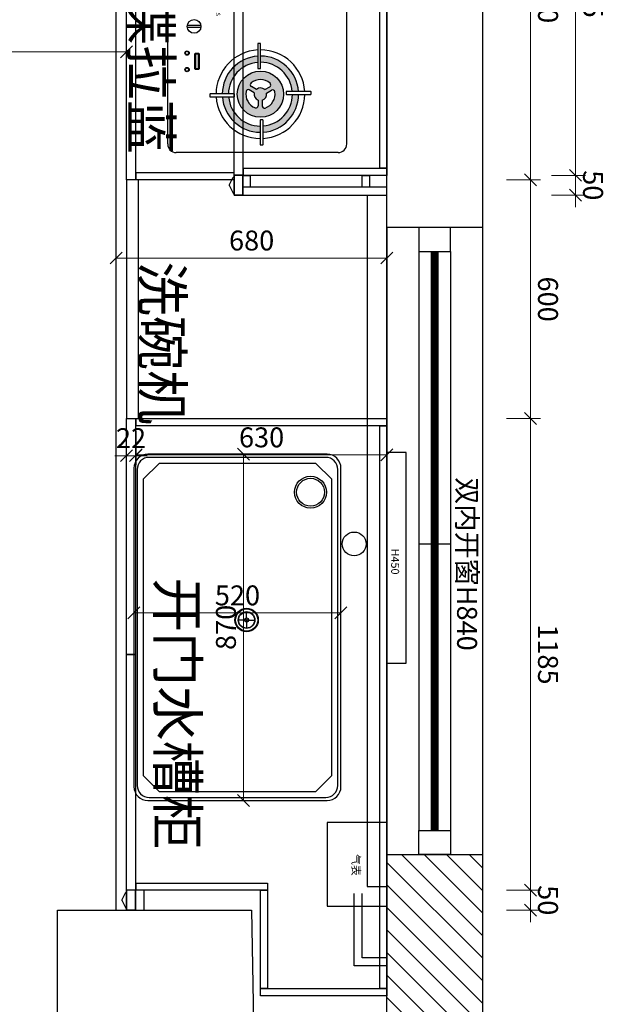
# Model space of a CAD drawing. Units: millimetres. Extents: x 99072 to 132118, y 4660 to 30175.
# Drawn here: x 102945 to 104412, y 15874 to 18347 of the extents above; entities that cross this region are included whole.
import ezdxf
from ezdxf.xclip import XClip

# ---------------------------------------------------------------- set-up
doc = ezdxf.new("R2010")
doc.units = ezdxf.units.MM
doc.layers.add('finsh', color=34, linetype='Continuous')
doc.layers.add('空间尺寸', color=7, linetype='Continuous')
doc.styles.add('YQ_TEXT', font='SUPEROS.SHX', dxfattribs={"width": 0.8, "bigfont": 'HZDX.SHX'})
doc.styles.add('宋体', font='txt')
doc.dimstyles.new('1-20', dxfattribs={"dimscale": 20, "dimtxt": 2.5, "dimasz": 1.5, "dimexe": 1.25, "dimexo": 0.625, "dimtad": 1, "dimdec": 0, "dimdsep": 46, "dimtxsty": '宋体', "dimblk": 'OBLIQUE', "dimcen": 1.5, "dimclrd": 1, "dimclre": 1, "dimadec": 0, "dimazin": 0, "dimtfac": 1, "dimtdec": 0, "dimtix": 1, "dimtmove": 1, "dimatfit": 3, "dimldrblk": 'DOT', "dimfxl": 3, "dimfxlon": 1, "dimlwd": 13, "dimlwe": 13, "dimarcsym": 0})

# ---------------------------------------------------------------- blocks, each defined once
blk = doc.blocks.new('炉2平面')
at = {"true_color": 0x727430}
h = blk.add_hatch(color=67, dxfattribs=at)
h.paths.add_polyline_path([(-275.6, 95), (-275.6, 110.6, 0.391797), (-370.6, 21.6), (-355, 21.6, -0.387473)])
h.paths.add_polyline_path([(-268.3, 110.3), (-268.3, 94.7, -0.387473), (-194.9, 15.3), (-179.3, 15.3, 0.391797)])
h.paths.add_polyline_path([(-179.5, 8), (-195.1, 8, -0.387473), (-274.5, -65.4), (-274.5, -81, 0.391797)])
h.paths.add_polyline_path([(-355.3, 14.2), (-370.9, 14.2, 0.391797), (-281.9, -80.8), (-281.9, -65.2, -0.387473)])
h = blk.add_hatch(color=67, dxfattribs=at)
h.paths.add_polyline_path([(191.8, 95), (191.8, 110.6, -0.391797), (286.8, 21.6), (271.2, 21.6, 0.387473)])
h.paths.add_polyline_path([(184.5, 110.3), (184.5, 94.7, 0.387473), (111.1, 15.3), (95.5, 15.3, -0.391797)])
h.paths.add_polyline_path([(95.7, 8), (111.4, 8, 0.387473), (190.7, -65.4), (190.7, -81, -0.391797)])
h.paths.add_polyline_path([(271.5, 14.2), (287.1, 14.2, -0.391797), (198.1, -80.8), (198.1, -65.2, 0.387473)])
h = blk.add_hatch(color=67, dxfattribs=at)
h.paths.add_polyline_path([(-333.2, 14.8, 1), (-216.9, 14.8, 1)])
h.paths.add_polyline_path([(-256.3, 38.1), (-263.6, 25.5, -0.377043), (-263, 4.7), (-255.7, -7.9, 0.522301), (-246.8, -8.7, 0.368615), (-247.5, 39, 0.513649)], flags=16)
h.paths.add_polyline_path([(-265.1, 42.9, 0.522301), (-268.9, 51, 0.368615), (-309.8, 26.6, 0.513649), (-304.7, 19.4), (-290.1, 19.4, -0.377043), (-272.4, 30.2)], flags=16)
h.paths.add_polyline_path([(-271.6, -0.5, -0.377043), (-289.8, 9.3), (-304.4, 9.3, 0.522301), (-309.5, 2, 0.368615), (-267.9, -21.2, 0.513649), (-264.3, -13.2)], flags=16)
h = blk.add_hatch(color=67, dxfattribs=at)
h.paths.add_polyline_path([(249.4, 14.8, -1), (133.1, 14.8, -1)])
h.paths.add_polyline_path([(172.5, 38.1), (179.8, 25.5, 0.377043), (179.2, 4.7), (171.9, -7.9, -0.522301), (163, -8.7, -0.368615), (163.7, 39, -0.513649)], flags=16)
h.paths.add_polyline_path([(181.3, 42.9, -0.522301), (185.1, 51, -0.368615), (226, 26.6, -0.513649), (220.9, 19.4), (206.3, 19.4, 0.377043), (188.6, 30.2)], flags=16)
h.paths.add_polyline_path([(187.8, -0.5, 0.377043), (206, 9.3), (220.6, 9.3, -0.522301), (225.7, 2, -0.368615), (184.1, -21.2, -0.513649), (180.5, -13.2)], flags=16)
at = {"color": 67, "linetype": 'Continuous', "true_color": 0x727430}
for p, q in [((316.4, 231.8), (-400.2, 231.8)), ((-421.9, -196.5), (-421.9, 210.1)), ((338.1, 210.1), (338.1, -196.5)), ((-272.4, 30.2), (-265.1, 42.9)), ((-263.6, 25.5), (-256.3, 38.1)), ((179.8, 25.5), (172.5, 38.1)), ((188.6, 30.2), (181.3, 42.9)), ((-290.1, 19.4), (-304.7, 19.4)), ((-289.8, 9.3), (-304.4, 9.3)), ((-263, 4.7), (-255.7, -7.9)), ((179.2, 4.7), (171.9, -7.9)), ((206, 9.3), (220.6, 9.3)), ((206.3, 19.4), (220.9, 19.4)), ((-271.6, -0.5), (-264.3, -13.2)), ((187.8, -0.5), (180.5, -13.2)), ((-107.2, -134.8), (-107.2, -168.9)), ((-102.6, -134.8), (-102.6, -168.9)), ((18.8, -134.8), (18.8, -168.9)), ((23.4, -134.8), (23.4, -168.9)), ((316.4, -218.2), (-400.2, -218.2))]:
    blk.add_line(p, q, dxfattribs=at)
for points in [[(-368.9, 198.2), (-341.1, 198.2, -0.414214), (-336.8, 193.8), (-336.8, 189.2, -0.414214), (-341.1, 184.8), (-368.9, 184.8, -0.414214), (-373.2, 189.2), (-373.2, 193.8, -0.414214)], [(-274.6, 142), (-269.3, 142, -0.414214), (-268.3, 140.9), (-268.3, 80.5, -0.414214), (-269.3, 79.4), (-274.6, 79.4, -0.414214), (-275.6, 80.5), (-275.6, 140.9, -0.414214)], [(190.8, 142), (185.6, 142, 0.414214), (184.5, 140.9), (184.5, 80.5, 0.414214), (185.6, 79.4), (190.8, 79.4, 0.414214), (191.8, 80.5), (191.8, 140.9, 0.414214)], [(-402.3, 15.3), (-402.3, 20.5, -0.414214), (-401.2, 21.6), (-340.8, 21.6, -0.414214), (-339.7, 20.5), (-339.7, 15.3, -0.414214), (-340.8, 14.2), (-401.2, 14.2, -0.414214)], [(-147.9, 14.3), (-147.9, 9, -0.414214), (-149, 8), (-209.3, 8, -0.414214), (-210.4, 9), (-210.4, 14.3, -0.414214), (-209.3, 15.3), (-149, 15.3, -0.414214)], [(64.1, 14.3), (64.1, 9, 0.414214), (65.2, 8), (125.5, 8, 0.414214), (126.6, 9), (126.6, 14.3, 0.414214), (125.5, 15.3), (65.2, 15.3, 0.414214)], [(318.5, 15.3), (318.5, 20.5, 0.414214), (317.4, 21.6), (257, 21.6, 0.414214), (255.9, 20.5), (255.9, 15.3, 0.414214), (257, 14.2), (317.4, 14.2, 0.414214)], [(-275.6, -112.4), (-280.8, -112.4, -0.414214), (-281.9, -111.3), (-281.9, -51, -0.414214), (-280.8, -49.9), (-275.6, -49.9, -0.414214), (-274.5, -51), (-274.5, -111.3, -0.414214)], [(191.8, -112.4), (197, -112.4, 0.414214), (198.1, -111.3), (198.1, -51, 0.414214), (197, -49.9), (191.8, -49.9, 0.414214), (190.7, -51), (190.7, -111.3, 0.414214)], [(91.3, -139.1), (126.3, -139.1, -0.414214), (129.6, -142.4), (129.6, -146.7, -0.414214), (126.3, -150), (91.3, -150, -0.414214), (88, -146.7), (88, -142.4, -0.414214)], [(91.3, -141.3), (126.3, -141.3, -0.414214), (127.4, -142.4), (127.4, -146.7, -0.414214), (126.3, -147.8), (91.3, -147.8, -0.414214), (90.2, -146.7), (90.2, -142.4, -0.414214)]]:
    blk.add_lwpolyline(points, format="xyb", close=True, dxfattribs=at)
for centre, radius in [((-275.1, 14.8), 58.1), ((191.3, 14.8), 58.1), ((-104.9, -151.8), 17.2), ((21.1, -151.8), 17.2), ((88, -169.4), 5.43), ((88, -169.4), 4.35), ((129.6, -169.4), 5.43), ((129.6, -169.4), 4.35)]:
    blk.add_circle(centre, radius, dxfattribs=at)
for centre, radius, start, end in [((-400.2, 210.1), 21.7, 90, 180), ((316.4, 210.1), 21.7, 0, 90), ((-275.1, 14.8), 111.4, 90.2899, 176.4895), ((-275.1, 14.8), 111.4, 0.2899, 86.4895), ((191.3, 14.8), 111.4, 93.5105, 179.7101), ((191.3, 14.8), 111.4, 3.5105, 89.7101), ((-275.1, 14.8), 95.8, 90.337, 175.9175), ((-275.1, 14.8), 95.8, 0.337, 85.9175), ((191.3, 14.8), 95.8, 94.0825, 179.663), ((191.3, 14.8), 95.8, 4.0825, 89.663), ((-275.1, 14.8), 80.2, 90.4025, 175.1225), ((-275.1, 14.8), 80.2, 0.4025, 85.1225), ((191.3, 14.8), 80.2, 94.8775, 179.5975), ((191.3, 14.8), 80.2, 4.8775, 89.5975), ((-275.1, 14.8), 36.7, 80.3125, 161.251), ((-269.8, 45.6), 5.43, 330, 80.3125), ((186, 45.6), 5.43, 99.6875, 210), ((191.3, 14.8), 36.7, 18.749, 99.6875), ((-304.7, 24.8), 5.43, 161.251, 270), ((-275.1, 14.8), 15.7, 80.2324, 162.8667), ((-275.1, 14.8), 15.7, 320.2324, 42.8667), ((-251.6, 35.4), 5.43, 41.251, 150), ((-275.1, 14.8), 36.7, 320.3125, 41.251), ((191.3, 14.8), 36.7, 138.749, 219.6875), ((167.8, 35.4), 5.43, 30, 138.749), ((191.3, 14.8), 15.7, 137.1333, 219.7676), ((191.3, 14.8), 15.7, 17.1333, 99.7676), ((220.9, 24.8), 5.43, 270, 18.749), ((-275.1, 14.8), 111.4, 180.2899, 266.4895), ((-275.1, 14.8), 95.8, 180.337, 265.9175), ((-275.1, 14.8), 80.2, 180.4025, 265.1225), ((-304.4, 3.9), 5.43, 90, 200.3125), ((-275.1, 14.8), 36.7, 200.3125, 281.251), ((-275.1, 14.8), 15.7, 200.2324, 282.8667), ((-275.1, 14.8), 80.2, 270.4025, 355.1225), ((-275.1, 14.8), 95.8, 270.337, 355.9175), ((-275.1, 14.8), 111.4, 270.2899, 356.4895), ((191.3, 14.8), 111.4, 183.5105, 269.7101), ((191.3, 14.8), 95.8, 184.0825, 269.663), ((191.3, 14.8), 80.2, 184.8775, 269.5975), ((191.3, 14.8), 36.7, 258.749, 339.6875), ((191.3, 14.8), 15.7, 257.1333, 339.7676), ((191.3, 14.8), 111.4, 273.5105, 359.7101), ((191.3, 14.8), 95.8, 274.0825, 359.663), ((191.3, 14.8), 80.2, 274.8775, 359.5975), ((220.6, 3.9), 5.43, 339.6875, 90), ((-269, -15.9), 5.43, 281.251, 30), ((-251, -5.2), 5.43, 210, 320.3125), ((167.2, -5.2), 5.43, 219.6875, 330), ((185.2, -15.9), 5.43, 150, 258.749), ((-400.2, -196.5), 21.7, 180, 270), ((316.4, -196.5), 21.7, 270, 0)]:
    blk.add_arc(centre, radius, start, end, dxfattribs=at)
at = {"color": 67, "linetype": 'Continuous', "true_color": 0x727430, "insert": (-67.3, -86.2), "char_height": 10.857, "width": 35.383, "attachment_point": 1, "style": '宋体'}
blk.add_mtext('{\\fSimSun|b1|i0|c134|p2;SIEMENS}', dxfattribs=at)
blk = doc.blocks.new('*U47')
at = {"color": 251, "true_color": 0x636466}
for points in [[(0, 0), (18, 0), (18, -360), (0, -360)], [(18, 0), (887, 0), (887, -18), (18, -18)], [(887, 0), (905, 0), (905, -360), (887, -360)]]:
    blk.add_lwpolyline(points, close=True, dxfattribs=at)
at = {"color": 3}
for points in [[(0, -362), (452.5, -362), (452.5, -384), (0, -384)], [(452.5, -362), (905, -362), (905, -384), (452.5, -384)]]:
    blk.add_lwpolyline(points, close=True, dxfattribs=at)
blk = doc.blocks.new('一楼平面图')
h = blk.add_hatch()
h.set_pattern_fill('_USER', color=8, scale=40, angle=45, pattern_type=0)
h.set_pattern_definition([(45, (-513977.344, -74663.06), (-28.2842712, 28.2842712), [])])
h.paths.add_polyline_path([(73312, 22194.5), (73912, 22194.5), (73912, 21954.5), (73312, 21954.5)])
at = {"color": 8}
for p, q in [((71737, 22194.5), (73312, 22194.5)), ((71737, 21954.5), (73312, 21954.5))]:
    blk.add_line(p, q, dxfattribs=at)
at = {"color": 250}
for p, q in [((71797, 22114.5), (73252, 22114.5)), ((71797, 22034.5), (73252, 22034.5))]:
    blk.add_line(p, q, dxfattribs=at)
at = {"color": 4}
blk.add_line((72532, 22034.5), (72532, 22114.6), dxfattribs=at)
at = {"color": 2}
for p, q in [((73572, 21954.5), (73572, 21892.3)), ((73592, 21954.5), (73592, 21872.3)), ((73572, 21892.3), (73410.5, 21892.3)), ((73592, 21872.3), (73410.5, 21872.3))]:
    blk.add_line(p, q, dxfattribs=at)
at = {"color": 4}
for points in [[(69847, 21954.5), (69647, 21954.5), (69647, 22194.5), (71737, 22194.5), (71737, 21954.5), (70087, 21954.5)], [(73452, 21614.5), (73732, 21619.5)]]:
    blk.add_lwpolyline(points, dxfattribs=at)
blk.add_lwpolyline([(73312, 22194.5), (73912, 22194.5), (73912, 21954.5), (73312, 21954.5)], close=True, dxfattribs=at)
for points in [[(71737, 22034.5), (71797, 22034.5), (71797, 22114.5), (71737, 22114.5)], [(73312, 22034.5), (73252, 22034.5), (73252, 22114.5), (73312, 22114.5)]]:
    blk.add_lwpolyline(points, close=True)
at = {"color": 8, "const_width": 20}
blk.add_lwpolyline([(71797, 22074.5), (73252, 22074.5)], dxfattribs=at)
at = {"color": 2}
for points in [[(72302, 21954.5), (72831.7, 21954.5), (72831.7, 22002.7), (72302, 22002.7)], [(73442, 21954.5), (73232, 21954.5), (73232, 21804.5), (73442, 21804.5)]]:
    blk.add_lwpolyline(points, close=True, dxfattribs=at)
for radius in [40, 35]:
    blk.add_circle((72402, 21762.5), radius, dxfattribs=at)
at = {"layer": '空间尺寸', "color": 4}
for p, q in [((73452, 21126.5), (73452, 21614.5)), ((73732, 21126.5), (73452, 21126.5))]:
    blk.add_line(p, q, dxfattribs=at)
at = {"color": 2, "attachment_point": 1, "style": '宋体'}
for s, insert, char_height in [('双内开窗H840', (72364.2, 22180.8), 50), ('H450', (72543.5, 21985.1), 20), ('气表', (73311, 21886.9), 20)]:
    blk.add_mtext_dynamic_manual_height_columns(s, width=1420.432, gutter_width=12.5, heights=[0], dxfattribs=dict(at, insert=insert, char_height=char_height))
blk = doc.blocks.new('_Oblique')
at = {"color": 0, "lineweight": -2}
blk.add_line((-0.5, -0.5), (0.5, 0.5), dxfattribs=at)
blk = doc.blocks.new('*D134')
at = {"color": 1, "lineweight": 13, "transparency": 16777216}
for p, q in [((71356, 21300.5), (71271, 21300.5)), ((71296, 21300.5), (71296, 20280.2)), ((71356, 20280.2), (71271, 20280.2))]:
    blk.add_line(p, q, dxfattribs=at)
at = {"layer": 'Defpoints', "color": 0, "transparency": 16777216}
for p in [(71917, 21300.5), (71296, 20280.2), (71917, 20280.2)]:
    blk.add_point(p, dxfattribs=at)
at = {"color": 1, "lineweight": 13, "transparency": 16777216, "xscale": 30, "yscale": 30, "zscale": 30}
for p, rotation in [((71296, 21300.5), 90), ((71296, 20280.2), 270)]:
    blk.add_blockref('_Oblique', p, dxfattribs=dict(at, rotation=rotation))
at = {"color": 0, "transparency": 16777216, "insert": (71258.5, 20790.4), "char_height": 50, "attachment_point": 5, "rotation": 90, "style": '宋体'}
blk.add_mtext('1020', dxfattribs=at)
blk = doc.blocks.new('_DOT')
at = {"color": 0, "linetype": 'ByBlock'}
blk.add_line((-0.5, 0), (-1, 0), dxfattribs=at)
at = {"color": 0, "linetype": 'ByBlock', "const_width": 0.5}
blk.add_lwpolyline([(-0.25, 0, 1), (0.25, 0, 1)], format="xyb", close=True, dxfattribs=at)
blk = doc.blocks.new('*D44')
at = {"color": 1, "lineweight": 13, "transparency": 16777216}
for p, q in [((-51528.6, 6632.7), (-51528.6, 6657.7)), ((-50658.6, 6632.7), (-50658.6, 6657.7)), ((-50658.6, 6632.7), (-51528.6, 6632.7))]:
    blk.add_line(p, q, dxfattribs=at)
at = {"layer": 'Defpoints', "color": 0, "transparency": 16777216}
for p in [(-51528.6, 6632.7), (-51528.6, 6632.7), (-50658.6, 6632.7)]:
    blk.add_point(p, dxfattribs=at)
at = {"color": 1, "lineweight": 13, "transparency": 16777216, "xscale": 30, "yscale": 30, "zscale": 30, "rotation": 180}
blk.add_blockref('_Oblique', (-51528.6, 6632.7), dxfattribs=at)
at = {"color": 1, "lineweight": 13, "transparency": 16777216, "xscale": 30, "yscale": 30, "zscale": 30}
blk.add_blockref('_Oblique', (-50658.6, 6632.7), dxfattribs=at)
at = {"color": 0, "transparency": 16777216, "insert": (-51093.6, 6595.2), "char_height": 50, "attachment_point": 5, "rotation": 180, "style": '宋体'}
blk.add_mtext('870', dxfattribs=at)
blk = doc.blocks.new('*D45')
at = {"color": 1, "lineweight": 13, "transparency": 16777216}
for p, q in [((-51190, 6877.7), (-51105, 6877.7)), ((-51130, 6877.7), (-51130, 6357.7)), ((-51190, 6357.7), (-51105, 6357.7))]:
    blk.add_line(p, q, dxfattribs=at)
at = {"layer": 'Defpoints', "color": 0, "transparency": 16777216}
for p in [(-51493.6, 6877.7), (-51493.6, 6357.7), (-51130, 6357.7)]:
    blk.add_point(p, dxfattribs=at)
at = {"color": 1, "lineweight": 13, "transparency": 16777216, "xscale": 30, "yscale": 30, "zscale": 30}
for p, rotation in [((-51130, 6877.7), 90), ((-51130, 6357.7), 270)]:
    blk.add_blockref('_Oblique', p, dxfattribs=dict(at, rotation=rotation))
at = {"color": 0, "transparency": 16777216, "insert": (-51167.5, 6617.7), "char_height": 50, "attachment_point": 5, "rotation": 90, "style": '宋体'}
blk.add_mtext('520', dxfattribs=at)
blk = doc.blocks.new('*D143')
at = {"color": 1, "lineweight": 13, "transparency": 16777216}
for p, q in [((73402, 22255.1), (73402, 22340.1)), ((73452, 22255.1), (73452, 22340.1)), ((73402, 22315.1), (73372, 22315.1)), ((73452, 22315.1), (73402, 22315.1)), ((73452, 22315.1), (73482, 22315.1))]:
    blk.add_line(p, q, dxfattribs=at)
at = {"layer": 'Defpoints', "color": 0, "transparency": 16777216}
for p in [(73402, 22315.1), (73402, 21300.5), (73452, 21300.5)]:
    blk.add_point(p, dxfattribs=at)
at = {"color": 1, "lineweight": 13, "transparency": 16777216, "xscale": 30, "yscale": 30, "zscale": 30}
blk.add_blockref('_Oblique', (73402, 22315.1), dxfattribs=at)
at = {"color": 1, "lineweight": 13, "transparency": 16777216, "xscale": 30, "yscale": 30, "zscale": 30, "rotation": 180}
blk.add_blockref('_Oblique', (73452, 22315.1), dxfattribs=at)
at = {"color": 0, "transparency": 16777216, "insert": (73427, 22352.6), "char_height": 50, "attachment_point": 5, "style": '宋体'}
blk.add_mtext('50', dxfattribs=at)
blk = doc.blocks.new('*D144')
at = {"color": 1, "lineweight": 13, "transparency": 16777216}
for p, q in [((72217, 22255.1), (72217, 22340.1)), ((73402, 22255.1), (73402, 22340.1)), ((73402, 22315.1), (72217, 22315.1))]:
    blk.add_line(p, q, dxfattribs=at)
at = {"layer": 'Defpoints', "color": 0, "transparency": 16777216}
for p in [(72217, 22315.1), (72217, 21300.5), (73402, 21300.5)]:
    blk.add_point(p, dxfattribs=at)
at = {"color": 1, "lineweight": 13, "transparency": 16777216, "xscale": 30, "yscale": 30, "zscale": 30, "rotation": 180}
blk.add_blockref('_Oblique', (72217, 22315.1), dxfattribs=at)
at = {"color": 1, "lineweight": 13, "transparency": 16777216, "xscale": 30, "yscale": 30, "zscale": 30}
blk.add_blockref('_Oblique', (73402, 22315.1), dxfattribs=at)
at = {"color": 0, "transparency": 16777216, "insert": (72809.5, 22352.6), "char_height": 50, "attachment_point": 5, "style": '宋体'}
blk.add_mtext('1185', dxfattribs=at)
blk = doc.blocks.new('*D145')
at = {"color": 1, "lineweight": 13, "transparency": 16777216}
for p, q in [((71617, 22255.1), (71617, 22340.1)), ((72217, 22255.1), (72217, 22340.1)), ((72217, 22315.1), (71617, 22315.1))]:
    blk.add_line(p, q, dxfattribs=at)
at = {"layer": 'Defpoints', "color": 0, "transparency": 16777216}
for p in [(71617, 22315.1), (71617, 21300.5), (72217, 21300.5)]:
    blk.add_point(p, dxfattribs=at)
at = {"color": 1, "lineweight": 13, "transparency": 16777216, "xscale": 30, "yscale": 30, "zscale": 30, "rotation": 180}
blk.add_blockref('_Oblique', (71617, 22315.1), dxfattribs=at)
at = {"color": 1, "lineweight": 13, "transparency": 16777216, "xscale": 30, "yscale": 30, "zscale": 30}
blk.add_blockref('_Oblique', (72217, 22315.1), dxfattribs=at)
at = {"color": 0, "transparency": 16777216, "insert": (71917, 22352.6), "char_height": 50, "attachment_point": 5, "style": '宋体'}
blk.add_mtext('600', dxfattribs=at)
blk = doc.blocks.new('*D146')
at = {"color": 1, "lineweight": 13, "transparency": 16777216}
for p, q in [((70717, 22255.1), (70717, 22340.1)), ((71617, 22255.1), (71617, 22340.1)), ((71617, 22315.1), (70717, 22315.1))]:
    blk.add_line(p, q, dxfattribs=at)
at = {"layer": 'Defpoints', "color": 0, "transparency": 16777216}
for p in [(70717, 22315.1), (70717, 21300.5), (71617, 21300.5)]:
    blk.add_point(p, dxfattribs=at)
at = {"color": 1, "lineweight": 13, "transparency": 16777216, "xscale": 30, "yscale": 30, "zscale": 30, "rotation": 180}
blk.add_blockref('_Oblique', (70717, 22315.1), dxfattribs=at)
at = {"color": 1, "lineweight": 13, "transparency": 16777216, "xscale": 30, "yscale": 30, "zscale": 30}
blk.add_blockref('_Oblique', (71617, 22315.1), dxfattribs=at)
at = {"color": 0, "transparency": 16777216, "insert": (71167, 22352.6), "char_height": 50, "attachment_point": 5, "style": '宋体'}
blk.add_mtext('900', dxfattribs=at)
blk = doc.blocks.new('*D163')
at = {"color": 1, "lineweight": 13, "transparency": 16777216}
for p, q in [((71606, 22368.2), (71606, 22453.2)), ((71656, 22368.2), (71656, 22453.2)), ((71606, 22428.2), (71576, 22428.2)), ((71656, 22428.2), (71606, 22428.2)), ((71656, 22428.2), (71686, 22428.2))]:
    blk.add_line(p, q, dxfattribs=at)
at = {"layer": 'Defpoints', "color": 0, "transparency": 16777216}
for p in [(71606, 22428.2), (71606, 21570.5), (71656, 21570.5)]:
    blk.add_point(p, dxfattribs=at)
at = {"color": 1, "lineweight": 13, "transparency": 16777216, "xscale": 30, "yscale": 30, "zscale": 30}
for p, rotation in [((71606, 22428.2), 359.9999999998665), ((71656, 22428.2), 179.9999999998666)]:
    blk.add_blockref('_Oblique', p, dxfattribs=dict(at, rotation=rotation))
at = {"color": 0, "transparency": 16777216, "insert": (71631, 22465.7), "char_height": 50, "attachment_point": 5, "style": '宋体'}
blk.add_mtext('50', dxfattribs=at)
blk = doc.blocks.new('*D164')
at = {"color": 1, "lineweight": 13, "transparency": 16777216}
for p, q in [((70701, 22368.2), (70701, 22453.2)), ((71606, 22368.2), (71606, 22453.2)), ((71606, 22428.2), (70701, 22428.2))]:
    blk.add_line(p, q, dxfattribs=at)
at = {"layer": 'Defpoints', "color": 0, "transparency": 16777216}
for p in [(70701, 22428.2), (70701, 21580.5), (71606, 21570.5)]:
    blk.add_point(p, dxfattribs=at)
at = {"color": 1, "lineweight": 13, "transparency": 16777216, "xscale": 30, "yscale": 30, "zscale": 30, "rotation": 180}
blk.add_blockref('_Oblique', (70701, 22428.2), dxfattribs=at)
at = {"color": 1, "lineweight": 13, "transparency": 16777216, "xscale": 30, "yscale": 30, "zscale": 30}
blk.add_blockref('_Oblique', (71606, 22428.2), dxfattribs=at)
at = {"color": 0, "transparency": 16777216, "insert": (71153.5, 22465.7), "char_height": 50, "attachment_point": 5, "style": '宋体'}
blk.add_mtext('905', dxfattribs=at)
blk = doc.blocks.new('*D191')
at = {"color": 1, "lineweight": 13, "transparency": 16777216}
for p, q in [((72248.2, 21954.5), (72333.2, 21954.5)), ((72308.2, 21954.5), (72308.2, 21324.5)), ((72248.2, 21324.5), (72333.2, 21324.5))]:
    blk.add_line(p, q, dxfattribs=at)
at = {"layer": 'Defpoints', "color": 0, "transparency": 16777216}
for p in [(72217, 21954.5), (72217, 21324.5), (72308.2, 21324.5)]:
    blk.add_point(p, dxfattribs=at)
at = {"color": 1, "lineweight": 13, "transparency": 16777216, "xscale": 30, "yscale": 30, "zscale": 30}
for p, rotation in [((72308.2, 21954.5), 90), ((72308.2, 21324.5), 270)]:
    blk.add_blockref('_Oblique', p, dxfattribs=dict(at, rotation=rotation))
at = {"color": 0, "transparency": 16777216, "insert": (72270.7, 21639.5), "char_height": 50, "attachment_point": 5, "rotation": 90, "style": '宋体'}
blk.add_mtext('630', dxfattribs=at)
blk = doc.blocks.new('*D192')
at = {"color": 1, "lineweight": 13, "transparency": 16777216}
for p, q in [((72310.2, 21322.5), (72310.2, 21352.5)), ((72250.2, 21322.5), (72335.2, 21322.5)), ((72310.2, 21322.5), (72310.2, 21300.5)), ((72250.2, 21300.5), (72335.2, 21300.5)), ((72310.2, 21300.5), (72310.2, 21270.5))]:
    blk.add_line(p, q, dxfattribs=at)
at = {"layer": 'Defpoints', "color": 0, "transparency": 16777216}
for p in [(72217, 21322.5), (72217, 21300.5), (72310.2, 21300.5)]:
    blk.add_point(p, dxfattribs=at)
at = {"color": 1, "lineweight": 13, "transparency": 16777216, "xscale": 30, "yscale": 30, "zscale": 30}
for p, rotation in [((72310.2, 21322.5), 270), ((72310.2, 21300.5), 90)]:
    blk.add_blockref('_Oblique', p, dxfattribs=dict(at, rotation=rotation))
at = {"color": 0, "transparency": 16777216, "insert": (72272.7, 21311.5), "char_height": 50, "attachment_point": 5, "rotation": 90, "style": '宋体'}
blk.add_mtext('22', dxfattribs=at)
blk = doc.blocks.new('*D199')
at = {"color": 1, "lineweight": 13, "transparency": 16777216}
for p, q in [((71753.7, 21954.5), (71838.7, 21954.5)), ((71813.7, 21954.5), (71813.7, 21274.5)), ((71753.7, 21274.5), (71838.7, 21274.5))]:
    blk.add_line(p, q, dxfattribs=at)
at = {"layer": 'Defpoints', "color": 0, "transparency": 16777216}
for p in [(71737, 21954.5), (71737, 21274.5), (71813.7, 21274.5)]:
    blk.add_point(p, dxfattribs=at)
at = {"color": 1, "lineweight": 13, "transparency": 16777216, "xscale": 30, "yscale": 30, "zscale": 30}
for p, rotation in [((71813.7, 21954.5), 90.00000000000733), ((71813.7, 21274.5), 270.0000000000073)]:
    blk.add_blockref('_Oblique', p, dxfattribs=dict(at, rotation=rotation))
at = {"color": 0, "transparency": 16777216, "insert": (71776.2, 21614.5), "char_height": 50, "attachment_point": 5, "rotation": 90, "style": '宋体'}
blk.add_mtext('680', dxfattribs=at)
blk = doc.blocks.new('211')
at = {"layer": 'finsh', "color": 3, "lineweight": -3, "ltscale": 20}
for p, q in [((47723.5, 8776.8), (47733.5, 8796.8)), ((47733.5, 8796.8), (47735.5, 8796.8)), ((47735.5, 8751.8), (47735.5, 8801.8)), ((47757.5, 8801.8), (47735.5, 8801.8)), ((47757.5, 8801.8), (47757.5, 8751.8)), ((47723.5, 8776.8), (47733.5, 8756.8)), ((47733.5, 8756.8), (47735.5, 8756.8)), ((47757.5, 8751.8), (47735.5, 8751.8))]:
    blk.add_line(p, q, dxfattribs=at)
blk = doc.blocks.new('dsdsadsa')
at = {"color": 67, "true_color": 0x727430}
for p, q in [((-51112.1, 6645.8), (-51112.1, 6660.8)), ((-51117.3, 6640.6), (-51132.3, 6640.6)), ((-51112.1, 6635.4), (-51112.1, 6620.4)), ((-51107, 6640.6), (-51092, 6640.6))]:
    blk.add_line(p, q, dxfattribs=at)
for points in [[(-51493.6, 6357.7), (-50693.6, 6357.7, 0.414214), (-50658.6, 6392.7), (-50658.6, 6842.7, 0.414214), (-50693.6, 6877.7), (-51493.6, 6877.7, 0.414214), (-51528.6, 6842.7), (-51528.6, 6392.7, 0.414214)], [(-51490.6, 6365.7), (-50696.6, 6365.7, 0.414214), (-50666.6, 6395.7), (-50666.6, 6839.7, 0.414214), (-50696.6, 6869.7), (-51490.6, 6869.7, 0.414214), (-51520.6, 6839.7), (-51520.6, 6395.7, 0.414214)]]:
    blk.add_lwpolyline(points, format="xyb", close=True, dxfattribs=at)
blk.add_lwpolyline([(-51465.6, 6380.7), (-50721.6, 6380.7), (-50681.6, 6420.7), (-50681.6, 6814.7), (-50721.6, 6854.7), (-51465.6, 6854.7), (-51505.6, 6814.7), (-51505.6, 6420.7)], close=True, dxfattribs=at)
for radius in [29.5, 27.9, 21.1, 20.2, 5.18, 2.43]:
    blk.add_circle((-51112.1, 6640.6), radius, dxfattribs=at)
for p1, p2, distance, picture, middle in [((-51493.6, 6877.7), (-51493.6, 6357.7), 363.6, '*D45', (-51167.5, 6617.7)), ((-50658.6, 6632.7), (-51528.6, 6632.7), 0, '*D44', (-51093.6, 6595.2))]:
    dim = blk.add_aligned_dim(p1=p1, p2=p2, distance=distance, dimstyle='1-20')
    dim.commit()
    dim.dimension.update_dxf_attribs({"geometry": picture, "text_midpoint": middle})
blk = doc.blocks.new('橱柜平面')
at = {"color": 4}
blk.add_line((73452, 21274.5), (70692, 21274.5), dxfattribs=at)
at = {"color": 3}
for points in [[(71636, 21954.5), (71636, 21592.5), (71656, 21592.5), (71656, 21954.5)], [(71606, 21570.5), (71656, 21570.5), (71656, 21592.5), (71606, 21592.5)], [(70717, 21322.5), (71617, 21322.5), (71617, 21300.5), (70717, 21300.5)], [(72217, 21322.5), (72809.5, 21322.5), (72809.5, 21300.5), (72217, 21300.5)], [(72809.5, 21322.5), (73402, 21322.5), (73402, 21300.5), (72809.5, 21300.5)], [(73402, 21300.5), (73452, 21300.5), (73452, 21322.5), (73402, 21322.5)]]:
    blk.add_lwpolyline(points, close=True, dxfattribs=at)
at = {"color": 4}
blk.add_lwpolyline([(71657, 21954.5), (71657, 21904.5), (73392.1, 21904.5), (73392.1, 21954.5)], close=True, dxfattribs=at)
at = {"color": 251, "true_color": 0x636466}
for points in [[(72217, 21954.5), (72235, 21954.5), (72235, 21324.5), (72217, 21324.5)], [(72235, 21954.5), (73649, 21954.5), (73649, 21936.5), (72235, 21936.5)], [(73649, 21954.5), (73667, 21954.5), (73667, 21636.5), (73649, 21636.5)], [(71606, 21892.3), (71606, 21910.3), (71636, 21910.3), (71636, 21892.3)], [(73384, 21654.5), (73402, 21654.5), (73402, 21324.5), (73384, 21324.5)], [(73402, 21654.5), (73649, 21654.5), (73649, 21636.5), (73402, 21636.5)], [(71606, 21592.5), (71606, 21610.5), (71636, 21610.5), (71636, 21592.5)], [(73402, 21322.5), (73452, 21322.5), (73452, 21344.5), (73402, 21344.5)]]:
    blk.add_lwpolyline(points, close=True, dxfattribs=at)
blk.add_lwpolyline([(71617, 21570.5), (71617, 21324.5), (71599, 21324.5), (71599, 21570.5)], dxfattribs=at)
at = {"color": 67, "true_color": 0x727430}
blk.add_lwpolyline([(71617, 21300.5), (72217, 21300.5), (72217, 21330.5), (71617, 21330.5)], close=True, dxfattribs=at)
blk.add_circle((72532, 21872), 30, dxfattribs=at)
for name, p in [('一楼平面图', (0, 0)), ('*U47', (70701, 21954.5)), ('炉2平面', (71210.8, 21621.8)), ('dsdsadsa', (123835.2, 14961.2))]:
    blk.add_blockref(name, p)
at = {"rotation": 90}
for p in [(80407.7, -26165), (82203.7, -26435)]:
    blk.add_blockref('211', p, dxfattribs=at)
at = {"char_height": 100, "attachment_point": 1, "style": 'YQ_TEXT'}
for s, insert in [('开门水槽柜', (72616.7, 21478.2)), ('洗碗机', (71822.5, 21439.8)), ('碗碟拉蓝', (71006.7, 21411.7))]:
    blk.add_mtext_dynamic_manual_height_columns(s, width=396.373, gutter_width=12.5, heights=[0], dxfattribs=dict(at, insert=insert))
for base, p1, p2, picture, middle in [((70701, 22428.2), (71606, 21570.5), (70701, 21580.5), '*D164', (71153.5, 22465.7)), ((70717, 22315.1), (71617, 21300.5), (70717, 21300.5), '*D146', (71167, 22352.6)), ((71617, 22315.1), (72217, 21300.5), (71617, 21300.5), '*D145', (71917, 22352.6)), ((72217, 22315.1), (73402, 21300.5), (72217, 21300.5), '*D144', (72809.5, 22352.6))]:
    dim = blk.add_linear_dim(base=base, p1=p1, p2=p2, dimstyle='1-20')
    dim.commit()
    dim.dimension.update_dxf_attribs({"geometry": picture, "text_midpoint": middle})
for p1, p2, distance, picture, middle in [((71656, 21570.5), (71606, 21570.5), -857.6, '*D163', (71631, 22465.7)), ((73452, 21300.5), (73402, 21300.5), -1014.5, '*D143', (73427, 22352.6)), ((71737, 21954.5), (71737, 21274.5), 76.7, '*D199', (71776.2, 21614.5)), ((72217, 21954.5), (72217, 21324.5), 91.2, '*D191', (72270.7, 21639.5)), ((72217, 21322.5), (72217, 21300.5), 93.2, '*D192', (72272.7, 21311.5)), ((71917, 21300.5), (71917, 20280.2), -621, '*D134', (71258.5, 20790.4))]:
    dim = blk.add_aligned_dim(p1=p1, p2=p2, distance=distance, dimstyle='1-20')
    dim.commit()
    dim.dimension.update_dxf_attribs({"geometry": picture, "text_midpoint": middle})

msp = doc.modelspace()

# ---------------------------------------------------------------- block references
ref = msp.add_blockref('橱柜平面', (81913.5, 89562.1), dxfattribs=dict(rotation=270))
XClip(ref).set_block_clipping_path([(69496.6601856567, 17158.5524078671), (74203.5100736542, 22695.6978587414)])

doc.saveas('drawing.dxf')
